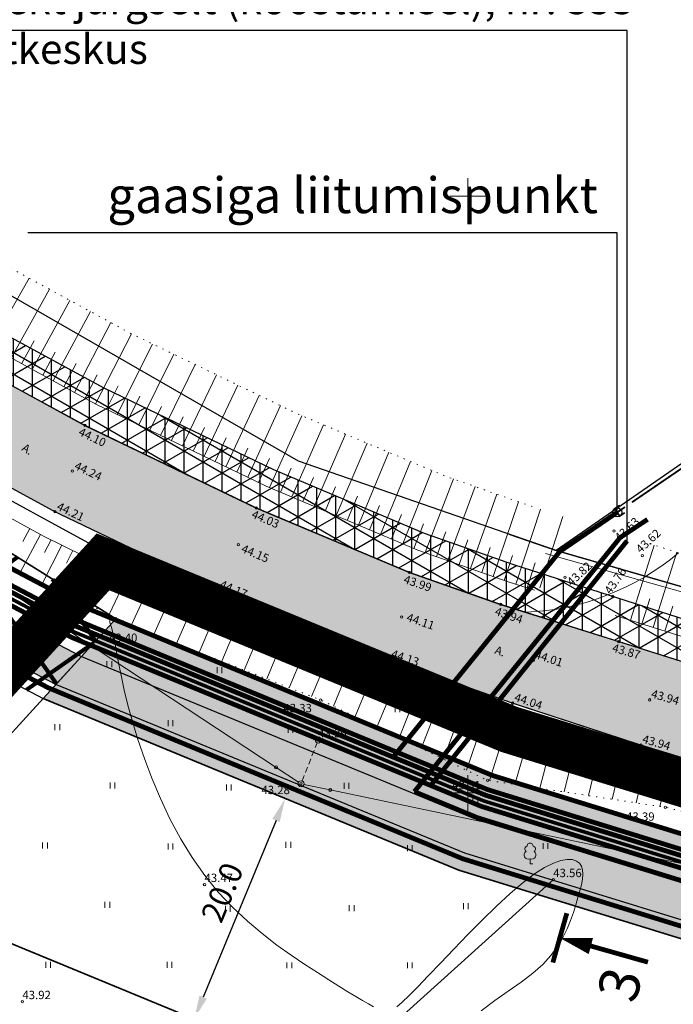
# Model space of a CAD drawing. Extents: x 545213 to 550310, y 6582468 to 6592941.
# Drawn here: x 546662 to 546717, y 6583032 to 6583115 of the extents above; entities that cross this region are included whole.
import ezdxf
from ezdxf.enums import TextEntityAlignment as Align

# ---------------------------------------------------------------- set-up
doc = ezdxf.new("R2010")
doc.units = 0
for name, pattern in [('ASFBET', [2.5, 1.5, -1]), ('DASHED', [0.75, 0.5, -0.25]), ('ISOPOHI', [0.2, 0.1, 0.1]), ('KATASTRIPIIR', [0.02, 0.01, 0.01]), ('NOLVAALL', [1.2, 0.2, -1]), ('NOLVAPEAL', [0.2, 0.1, 0.1]), ('PIIRID', [7.5, 5, -1, 0.5, -1]), ('TUGI', [1.5, 1, -0.5])]:
    doc.linetypes.add(name, pattern=pattern)
doc.layers.get('0').update_dxf_attribs({"linetype": 'CONTINUOUS'})
for name, color, linetype, lineweight in [('__KPKAABEL', 6, 'CONTINUOUS', 20), ('__POST', 7, 'CONTINUOUS', 20), ('__SIDEOHULIIN', 200, 'CONTINUOUS', 20), ('_HALJASTUS', 7, 'CONTINUOUS', 9), ('_HORISONTAAL', 7, 'CONTINUOUS', 5), ('_KORGPIK', 7, 'CONTINUOUS', 9), ('_KORGUS', 7, 'CONTINUOUS', 9), ('_PUU', 7, 'CONTINUOUS', 9), ('_RELJEEF', 7, 'CONTINUOUS', 0), ('_RISTID', 7, 'CONTINUOUS', 5), ('_TEE', 7, 'CONTINUOUS', 13), ('D_PLANALA_DISAIN', 30, 'PIIRID', 50), ('DR-TRANSIITKOLLEKTOR-PL_T', 140, 'DRENAAZ', 20), ('GAASI-KESKSURVE-PL_T', 202, 'GAASITRASS3', 20), ('KANALITRASS-PL_T', 3, 'PRKANAL', 20), ('KATASTER', 1, 'CONTINUOUS', 25), ('KIIRENDUSRAKA', 7, 'CONTINUOUS', 30), ('KIRI_T', 7, 'CONTINUOUS', 15), ('KPKAABEL-PL_T', 1, 'PRKP', 20), ('KRUNDID_TEHNO', 250, 'CONTINUOUS', 35), ('MP-TNVALGKAABEL-PL_T', 1, 'Kaabel_1.1', 20), ('SIDELIIN-PL_T', 200, 'SKanal', 20), ('TS-TRANSPORDIMAA', 254, 'CONTINUOUS', 9), ('VEETRASS-PL_T', 5, 'VEETRASS', 20)]:
    doc.layers.add(name, color=color, linetype=linetype, lineweight=lineweight)
for name, color, linetype in [('GTRASS', 140, 'CONTINUOUS'), ('kergliiklustee_joon', 7, 'CONTINUOUS'), ('kergliiklustee_pind', 40, 'CONTINUOUS'), ('KIIRENDUSRADA_PIND', 7, 'CONTINUOUS'), ('KIRI_MOODUD', 7, 'CONTINUOUS'), ('PIIR', 1, 'CONTINUOUS'), ('TEEPIND_OLEV_JA_REK', 7, 'CONTINUOUS'), ('UNDSEPA', 7, 'CONTINUOUS')]:
    doc.layers.add(name, color=color, linetype=linetype)
doc.layers.get('0').off()
doc.styles.add('Arial', font='ARIAL.TTF', dxfattribs={"height": 1.9})
doc.styles.add('ITALIC', font='italic.shx')
doc.styles.add('ROMANC', font='romanc.shx')
doc.styles.add('ROMANS', font='ROMANS.shx')
doc.styles.add('ROMANT', font='romant.shx')
doc.styles.add('ST', font='txt.shx')
doc.styles.get("Standard").update_dxf_attribs({"font": 'ISOCP'})
doc.linetypes.add('-G-', pattern='A,10,-1.5,["G",ROMANS,S=1.4,R=0,X=-0.7,Y=-0.7],-1.5,10,-3', length=26)
doc.linetypes.add('1 Kõrgepinge', pattern='A,10,-0.3,["W2",ROMANC,S=1,R=0,X=0,Y=-0.5],-2.5', length=12.8)
doc.linetypes.add('DRENAAZ', pattern='A,2.5,-1.5,["D",ROMANC,S=1.6,R=0,X=-0.8,Y=-0.8],-1.5,7.5', length=13)
doc.linetypes.add('GAASITRASS3', pattern='A,12.7,-5.08,["G3",Standard,S=2.54,R=0,X=-2.54,Y=-1.27],-4', length=21.78)
doc.linetypes.add('Kaabel_1.1', pattern='A,7,-2,["W1.1",ST,S=1.5,R=0,X=0,Y=-0.75],-6,7', length=22)
doc.linetypes.add('KP_KBL', pattern='A,8,-2,[138,mkm.shx,S=1,R=0,X=0,Y=0],1,[138,mkm.shx,S=1,R=0,X=0,Y=0],4,[138,mkm.shx,S=1,R=180,X=0,Y=0],0.5,[138,mkm.shx,S=1,R=180,X=0,Y=0],-2', length=17.5)
doc.linetypes.add('LEHTPUU', pattern='A,0,[133,geodeet.shx,S=0.75,R=0,X=0,Y=0],-5.6', length=5.6)
doc.linetypes.add('PRDRENAAZ', pattern='A,10,-0.3,["D1",ROMANC,S=1,R=0,X=0,Y=-0.5],-3', length=13.3)
doc.linetypes.add('PRKANAL', pattern='A,10,-0.3,["K1",ROMANC,S=1,R=0,X=0,Y=-0.5],-3', length=13.3)
doc.linetypes.add('PRKP', pattern='A,5,-1,["W2",Standard,S=1,R=0,X=0,Y=-0.5],-3', length=9)
doc.linetypes.add('PRSIDE', pattern='A,10,-0.3,["S1",ROMANC,S=1,R=0,X=0,Y=-0.5],-3', length=13.3)
doc.linetypes.add('SKanal', pattern='A,5,-0.1,["S",Standard,S=1,R=0,X=0,Y=-0.5],-0.8', length=5.9)
doc.linetypes.add('VEETRASS', pattern='A,10,-1.5,["V",ROMANC,S=1.6,R=0,X=-0.8,Y=-0.8],-1.5', length=13)
doc.dimstyles.new('DIM1000', dxfattribs={"dimtxt": 2.5, "dimasz": 2, "dimexe": 1.25, "dimexo": 0.625, "dimgap": 0.9, "dimtad": 1, "dimdec": 1, "dimzin": 0, "dimdsep": 46, "dimtxsty": 'Arial', "dimcen": 2, "dimclrd": 256, "dimclre": 256, "dimclrt": 256, "dimazin": 0, "dimtfac": 1, "dimtdec": 1, "dimtmove": 0, "dimatfit": 0, "dimfxl": 0, "dimtvp": 1, "dimtolj": 1, "dimtzin": 0, "dimlwd": -1, "dimlwe": -1, "dimarcsym": 0})

# ---------------------------------------------------------------- blocks, each defined once
blk = doc.blocks.new('31')
for p, q in [((0, 0.88), (0, 0)), ((0, 0), (0.48, 0))]:
    blk.add_line(p, q)
for centre, radius, start, end in [((0, 3), 0.5, 359.8604, 180.8406), ((-0.3, 1.52), 0.7, 122.2165, 294.8474), ((-0.37, 2.51), 0.5, 104.8801, 233.1553), ((0.29, 1.52), 0.7, 245.1526, 56.0466), ((0.4, 2.51), 0.5, 304.5704, 78.153)]:
    blk.add_arc(centre, radius, start, end)
blk = doc.blocks.new('59')
blk.add_line((0, 0.5), (0, 5))
for centre, radius in [((0, 5), 0.25), ((0, 0), 0.5)]:
    blk.add_circle(centre, radius)
blk = doc.blocks.new('517')
blk.add_circle((0, 0), 0.5)
blk = doc.blocks.new('41')
for p, q in [((-0.39, -0.5), (-0.39, 0.5)), ((0.41, -0.5), (0.41, 0.5))]:
    blk.add_line(p, q)
blk = doc.blocks.new('rist')
for p, q in [((0, 3), (0, -3)), ((-3, 0), (3, 0))]:
    blk.add_line(p, q)
blk = doc.blocks.new('*D97')
at = {"layer": 'KIRI_MOODUD', "ltscale": 0.5}
for p, q in [((546684.547, 6583049.611), (546683.559, 6583050.018)), ((546683.952, 6583047.693), (546677.848, 6583032.902)), ((546676.918, 6583031.123), (546675.93, 6583031.53))]:
    blk.add_line(p, q, dxfattribs=at)
at = {"layer": 'KIRI_MOODUD', "lineweight": 30, "ltscale": 0.5}
for points in [[(546683.644, 6583047.82), (546684.26, 6583047.565), (546684.715, 6583049.541)], [(546677.54, 6583033.03), (546678.157, 6583032.775), (546677.086, 6583031.054)]]:
    blk.add_solid(points, dxfattribs=at)
at = {"layer": 'KIRI_MOODUD', "lineweight": 40, "ltscale": 0.5, "insert": (546679.443, 6583041.669), "char_height": 1.9, "attachment_point": 5, "rotation": 67.57611, "style": 'Arial'}
blk.add_mtext('\\A1;20.0', dxfattribs=at)
blk = doc.blocks.new('PIMIK')
at = {"color": 0}
blk.add_lwpolyline([(1, -0.75, 0.28, 0.28, 0), (0, -0.75, 0.28, 0.28, 0), (0, 0.75, 0.28, 0.28, 0), (1, 0.75, 0, 0, 0)], format="xyseb", dxfattribs=at)

msp = doc.modelspace()

# ---------------------------------------------------------------- hatches: boundary and pattern name
at = {"layer": 'kergliiklustee_pind', "lineweight": 40, "ltscale": 0.5}
for points in [[(546609.37, 6583097.598), (546611.258, 6583099.957), (546625.927, 6583086.527), (546649.087, 6583071.084), (546667.664, 6583061.445), (546665.515, 6583059.087), (546647.554, 6583068.5), (546624.072, 6583084.158)], [(546665.515, 6583059.087), (546667.664, 6583061.445), (546700.774, 6583047.782), (546729.936, 6583038.778), (546767.596, 6583028.554), (546813.397, 6583018.482), (546888.436, 6583002.229), (546917.315, 6582995.393), (546992.685, 6582976.563), (547035.399, 6582968.301), (547049.834, 6582965.574), (547045.644, 6582963.313), (547034.836, 6582965.354), (546992.036, 6582973.633), (546916.605, 6582992.478), (546887.773, 6582999.303), (546812.757, 6583015.551), (546766.88, 6583025.64), (546729.1, 6583035.896), (546699.757, 6583044.957)]]:
    msp.add_hatch(color=256, dxfattribs=at).paths.add_polyline_path(points)
at = {"layer": 'KIIRENDUSRADA_PIND', "lineweight": -3, "ltscale": 0.5}
h = msp.add_hatch(dxfattribs=at)
h.set_pattern_fill('NET3', color=256, scale=0.5, angle=90, style=0)
h.paths.add_polyline_path([(546561.902, 6583180.536), (546604.32, 6583131.47), (546614.82, 6583120.53), (546621.63, 6583113.61), (546628, 6583107.73), (546628.38, 6583106.95), (546636.77, 6583100.03), (546643.59, 6583094.95), (546657.66, 6583086.39), (546667.95, 6583080.79), (546682.31, 6583073.87), (546695.11, 6583068.48), (546702.75, 6583065.8), (546712.64, 6583062.68), (546733.08, 6583056.24), (546751.64, 6583050.92), (546767.78, 6583046.55), (546788.14, 6583042.04), (546800.08, 6583039.6), (546806.42, 6583038.12), (546820.84, 6583034.95), (546835.36, 6583031.51), (546849.36, 6583028.47), (546864.48, 6583025.41), (546882.69, 6583021.75), (546898.91, 6583017.97), (546913.12, 6583014.62), (546925.041, 6583011.682), (546914.183, 6583015.72), (546901.111, 6583019.973), (546895.06, 6583021.942), (546883.453, 6583025.269), (546865.172, 6583028.841), (546850.079, 6583031.896), (546836.135, 6583034.923), (546821.619, 6583038.362), (546807.146, 6583041.604), (546800.828, 6583043.019), (546788.869, 6583045.463), (546768.616, 6583049.95), (546761.244, 6583052.049), (546752.58, 6583054.292), (546729.21, 6583060.99), (546703.856, 6583069.121), (546696.37, 6583071.747), (546683.75, 6583077.061), (546669.547, 6583083.906), (546659.407, 6583089.424), (546645.549, 6583097.855), (546638.93, 6583102.785), (546630.656, 6583109.838), (546624.066, 6583116.125), (546617.33, 6583122.969), (546606.861, 6583133.877), (546603.033, 6583137.968), (546579.789, 6583165.031), (546573.299, 6583171.436), (546568.747, 6583175.486)])
at = {"layer": 'TEEPIND_OLEV_JA_REK', "ltscale": 0.5}
msp.add_hatch(color=23, dxfattribs=at).paths.add_polyline_path([(547091.15, 6582970.42), (547091.39, 6582979.07), (547081.45, 6582980.3), (547068.48, 6582981.71), (547049.38, 6582983.71), (547035.69, 6582986.08), (547020.43, 6582989.01), (547003.71, 6582992.49), (546986.32, 6582996.46), (546970.02, 6583000.45), (546947.65, 6583006.02), (546932.39, 6583009.87), (546913.12, 6583014.62), (546898.91, 6583017.97), (546882.69, 6583021.75), (546864.48, 6583025.41), (546849.36, 6583028.47), (546835.36, 6583031.51), (546820.84, 6583034.95), (546806.42, 6583038.12), (546800.08, 6583039.6), (546788.14, 6583042.04), (546767.78, 6583046.55), (546751.64, 6583050.92), (546733.08, 6583056.24), (546712.64, 6583062.68), (546702.75, 6583065.8), (546695.11, 6583068.48), (546682.31, 6583073.87), (546667.95, 6583080.79), (546657.66, 6583086.39), (546643.59, 6583094.95), (546636.77, 6583100.03), (546628.38, 6583106.95), (546628, 6583107.73), (546621.63, 6583113.61), (546614.82, 6583120.53), (546604.32, 6583131.47), (546600.378, 6583135.687), (546573.21, 6583167.32), (546556.97, 6583186.3), (546545.882, 6583199.56), (546539.731, 6583194.795), (546551.42, 6583181.13), (546567.68, 6583162.22), (546576.37, 6583151.97), (546595.343, 6583130.969), (546598.97, 6583126.94), (546610.24, 6583115.17), (546616.55, 6583108.57), (546622.77, 6583102.69), (546632.04, 6583094.37), (546640.45, 6583088.42), (546653.49, 6583080.08), (546665.43, 6583073.56), (546679.08, 6583067.02), (546693.45, 6583061.16), (546703.77, 6583057.52), (546714.5, 6583054.01), (546730.86, 6583049.03), (546750.47, 6583043.58), (546765.72, 6583039.63), (546787.38, 6583034.73), (546798.3, 6583032.27), (546804.93, 6583030.6), (546819.15, 6583027.64), (546822.97, 6583026.85), (546833.86, 6583024.61), (546848.1, 6583021.55), (546862.4, 6583018.36), (546881.55, 6583014.02), (546896.92, 6583010.53), (546911.61, 6583007.03), (546930.54, 6583002.26), (546946.07, 6582998.42), (546967.48, 6582993.08), (546984.73, 6582988.76), (547002.17, 6582985), (547018.96, 6582981.58), (547035.38, 6582978.43), (547048.39, 6582976.27), (547060.74, 6582974.18), (547069.54, 6582973.1)])
at = {"layer": 'TS-TRANSPORDIMAA', "lineweight": 30, "ltscale": 0.5}
msp.add_hatch(color=256, dxfattribs=at).paths.add_polyline_path([(546664.44, 6583057.908), (546670.53, 6583064.59), (546702.13, 6583051.55), (546731.05, 6583042.62), (546768.55, 6583032.44), (546814.25, 6583022.39), (546889.32, 6583006.13), (546918.26, 6582999.28), (546993.55, 6582980.47), (547036.15, 6582972.23), (547055.42, 6582968.59), (547043.549, 6582962.182), (546991.711, 6582972.168), (546969.333, 6582977.759), (546916.251, 6582991.021), (546887.441, 6582997.84), (546819.447, 6583012.567), (546819.447, 6583012.567), (546800.358, 6583016.742), (546793.359, 6583018.281), (546766.523, 6583024.183), (546728.682, 6583034.455), (546699.249, 6583043.544)])
at = {"layer": 'UNDSEPA', "lineweight": 140, "ltscale": 0.5}
h = msp.add_hatch(dxfattribs=at)
h.set_pattern_fill('ANSI37', color=250, scale=1.5, angle=350, style=0)
h.paths.add_polyline_path([(546608.426, 6583096.418), (546623.144, 6583082.974), (546646.788, 6583067.208), (546664.44, 6583057.908), (546670.53, 6583064.59), (546629.64, 6583090.21), (546613.46, 6583102.71), (546611.258, 6583099.957)])

# ---------------------------------------------------------------- linework, layer by layer
at = {"layer": '__KPKAABEL', "linetype": 'KP_KBL', "ltscale": 0.5, "const_width": 0.1, "flags": 128}
msp.add_lwpolyline([(546601.85, 6582757.53), (546624.92, 6582784.79), (546638.97, 6582801.65), (546665.18, 6582834.02), (546686.25, 6582860.64), (546712.31, 6582892.32), (546737.89, 6582923.52), (546759.14, 6582950.13), (546771.1, 6582966.96), (546783.94, 6582985.89), (546802.04, 6583015.21), (546804.09, 6583020.06), (546804.31, 6583024.69), (546802.47, 6583028.32), (546798.67, 6583031.55), (546765.95, 6583039.13), (546743.75, 6583044.94), (546724.88, 6583050.28), (546701.88, 6583057.51), (546685.09, 6583063.72), (546668.18, 6583070.98), (546651.5, 6583080.09), (546637.14, 6583089.77), (546628.5, 6583096.65)], dxfattribs=at)
at = {"layer": '__POST', "linetype": 'TUGI', "ltscale": 0.5}
msp.add_lwpolyline([(546686.132, 6583051.003), (546687.388, 6583054.197)], dxfattribs=at)
at = {"layer": '__SIDEOHULIIN', "ltscale": 0.5}
for points in [[(546683.953, 6583052.146), (546636.337, 6583083.524)], [(546740.893, 6583039.273), (546688.487, 6583050.257)]]:
    msp.add_lwpolyline(points, dxfattribs=at)
at = {"layer": '_HORISONTAAL', "linetype": 'ISOPOHI', "ltscale": 0.5}
for points in [[(546692.122, 6583032.092), (546691.692, 6583032.322), (546691.192, 6583032.606), (546690.616, 6583032.947), (546689.956, 6583033.349), (546689.207, 6583033.815), (546688.361, 6583034.35), (546687.413, 6583034.958), (546686.361, 6583035.642), (546685.223, 6583036.408), (546684.025, 6583037.263), (546682.791, 6583038.213), (546681.545, 6583039.263), (546680.311, 6583040.419), (546679.113, 6583041.689), (546677.977, 6583043.077), (546676.922, 6583044.583), (546675.952, 6583046.183), (546675.067, 6583047.844), (546674.268, 6583049.536), (546673.554, 6583051.226), (546672.925, 6583052.884), (546672.381, 6583054.477), (546671.922, 6583055.974), (546671.547, 6583057.349), (546671.243, 6583058.601), (546670.998, 6583059.735), (546670.798, 6583060.754), (546670.631, 6583061.663), (546670.482, 6583062.467), (546670.339, 6583063.169), (546670.189, 6583063.775), (546670.04, 6583064.281), (546669.992, 6583064.662), (546670.161, 6583064.878)], [(546701.133, 6583031.755), (546702.257, 6583032.605), (546703.392, 6583033.396), (546704.479, 6583034.149), (546705.459, 6583034.891), (546706.288, 6583035.639), (546706.971, 6583036.392), (546707.526, 6583037.143), (546707.973, 6583037.886), (546708.33, 6583038.614), (546708.616, 6583039.32), (546708.85, 6583039.997), (546709.05, 6583040.639), (546709.231, 6583041.241), (546709.388, 6583041.798), (546709.514, 6583042.31), (546709.598, 6583042.774), (546709.633, 6583043.188), (546709.609, 6583043.55), (546709.518, 6583043.857), (546709.352, 6583044.109), (546709.102, 6583044.299), (546708.763, 6583044.414), (546708.332, 6583044.434), (546707.803, 6583044.342), (546707.173, 6583044.12), (546706.437, 6583043.749), (546705.592, 6583043.212), (546704.633, 6583042.491), (546703.562, 6583041.579), (546702.41, 6583040.514), (546701.212, 6583039.348), (546700.005, 6583038.131), (546698.826, 6583036.913), (546697.71, 6583035.745), (546696.694, 6583034.676), (546695.813, 6583033.758), (546695.095, 6583033.028), (546694.521, 6583032.48), (546694.061, 6583032.093)]]:
    msp.add_lwpolyline(points, dxfattribs=at)
at = {"layer": '_KORGPIK', "ltscale": 0.5}
msp.add_circle((546677.96, 6583042.32), 0.1, dxfattribs=at)
at = {"layer": '_KORGUS', "ltscale": 0.5}
for centre in [(546667.95, 6583080.79), (546666.9, 6583076.96), (546682.31, 6583073.87), (546665.43, 6583073.56), (546712.24, 6583071.94), (546680.79, 6583070.8), (546714.63, 6583069.88), (546695.11, 6583068.48), (546708.15, 6583068.07), (546679.08, 6583067.02), (546712.14, 6583066.47), (546702.75, 6583065.8), (546694.46, 6583064.73), (546673.08, 6583063.51), (546712.64, 6583062.68), (546693.45, 6583061.16), (546705.49, 6583061.11), (546687.69, 6583057.78), (546703.77, 6583057.52), (546715.24, 6583057.8), (546687.48, 6583054.43), (546714.5, 6583054.01), (546686.04, 6583050.77), (546701.66, 6583051.06), (546716.55, 6583048.8), (546707.16, 6583042.73), (546662.71, 6583032.51)]:
    msp.add_circle(centre, 0.1, dxfattribs=at)
at = {"layer": '_PUU', "linetype": 'LEHTPUU', "ltscale": 0.5}
msp.add_lwpolyline([(546649.65, 6582998.15), (546663.95, 6583009.25), (546693.48, 6583030.37), (546707.16, 6583042.73)], dxfattribs=at)
at = {"layer": '_RELJEEF', "ltscale": 0.5}
for p, q in [((546660.002, 6583087.392), (546663.27, 6583093.128)), ((546661.762, 6583086.435), (546664.979, 6583092.198)), ((546663.528, 6583085.474), (546666.69, 6583091.267)), ((546665.296, 6583084.511), (546668.402, 6583090.335)), ((546667.064, 6583083.549), (546670.117, 6583089.402)), ((546662.642, 6583085.956), (546663.706, 6583087.882)), ((546668.835, 6583082.585), (546671.84, 6583088.464)), ((546670.65, 6583081.709), (546673.614, 6583087.607)), ((546664.411, 6583084.993), (546665.456, 6583086.929)), ((546672.47, 6583080.832), (546675.397, 6583086.748)), ((546666.175, 6583084.033), (546667.202, 6583085.979)), ((546674.286, 6583079.957), (546677.177, 6583085.89)), ((546667.953, 6583083.065), (546668.963, 6583085.021)), ((546676.106, 6583079.08), (546678.964, 6583085.029)), ((546669.745, 6583082.145), (546670.74, 6583084.108)), ((546677.93, 6583078.201), (546680.754, 6583084.166)), ((546671.56, 6583081.271), (546672.541, 6583083.24)), ((546679.757, 6583077.32), (546682.546, 6583083.303)), ((546673.38, 6583080.394), (546674.349, 6583082.368)), ((546681.574, 6583076.445), (546684.327, 6583082.444)), ((546675.2, 6583079.517), (546676.158, 6583081.497)), ((546683.401, 6583075.581), (546686.114, 6583081.6)), ((546677.017, 6583078.641), (546677.964, 6583080.627)), ((546685.265, 6583074.796), (546687.936, 6583080.832)), ((546678.844, 6583077.76), (546679.78, 6583079.752)), ((546687.132, 6583074.01), (546689.761, 6583080.064)), ((546680.668, 6583076.881), (546681.592, 6583078.878)), ((546688.986, 6583073.229), (546691.573, 6583079.301)), ((546682.489, 6583076.004), (546683.399, 6583078.007)), ((546690.847, 6583072.445), (546693.389, 6583078.536)), ((546684.332, 6583075.189), (546685.229, 6583077.198)), ((546692.7, 6583071.665), (546695.194, 6583077.776)), ((546686.199, 6583074.402), (546687.083, 6583076.417)), ((546694.557, 6583070.883), (546696.994, 6583077.018)), ((546696.425, 6583070.138), (546698.795, 6583076.301)), ((546688.061, 6583073.618), (546688.931, 6583075.639)), ((546698.328, 6583069.471), (546700.617, 6583075.662)), ((546689.915, 6583072.838), (546690.77, 6583074.865)), ((546700.223, 6583068.806), (546702.425, 6583075.028)), ((546691.776, 6583072.054), (546692.616, 6583074.088)), ((546702.119, 6583068.141), (546704.243, 6583074.39)), ((546704.017, 6583067.498), (546706.085, 6583073.766)), ((546693.626, 6583071.275), (546694.448, 6583073.316)), ((546706.028, 6583067.178), (546707.965, 6583073.173)), ((546663.326, 6583072.148), (546662.747, 6583071.064)), ((546695.487, 6583070.491), (546696.288, 6583072.541)), ((546664.212, 6583071.662), (546662.525, 6583068.455)), ((546697.377, 6583069.804), (546698.154, 6583071.863)), ((546666.018, 6583070.757), (546664.395, 6583067.579)), ((546665.116, 6583071.201), (546664.566, 6583070.139)), ((546699.274, 6583069.139), (546700.022, 6583071.208)), ((546701.168, 6583068.475), (546701.888, 6583070.553)), ((546713.623, 6583064.467), (546715.607, 6583070.762)), ((546667.834, 6583069.863), (546666.267, 6583066.702)), ((546666.924, 6583070.311), (546666.392, 6583069.255)), ((546703.063, 6583067.81), (546703.761, 6583069.896)), ((546715.537, 6583063.864), (546717.52, 6583070.159)), ((546669.639, 6583068.974), (546668.126, 6583065.831)), ((546668.734, 6583069.419), (546668.221, 6583068.369)), ((546704.976, 6583067.195), (546705.659, 6583069.286)), ((546671.447, 6583068.083), (546669.984, 6583064.961)), ((546670.548, 6583068.526), (546670.052, 6583067.482)), ((546673.256, 6583067.192), (546671.841, 6583064.09)), ((546672.349, 6583067.639), (546671.87, 6583066.601)), ((546674.166, 6583066.744), (546673.702, 6583065.713)), ((546675.067, 6583066.3), (546673.714, 6583063.261)), ((546675.971, 6583065.855), (546675.536, 6583064.866)), ((546714.581, 6583064.165), (546715.242, 6583066.264)), ((546716.5, 6583063.561), (546717.161, 6583065.659)), ((546676.879, 6583065.407), (546675.618, 6583062.515)), ((546677.79, 6583064.959), (546677.385, 6583064.019)), ((546678.716, 6583064.573), (546677.517, 6583061.77)), ((546679.649, 6583064.196), (546679.253, 6583063.264)), ((546680.582, 6583063.82), (546679.405, 6583061.029)), ((546681.513, 6583063.443), (546681.124, 6583062.516)), ((546682.443, 6583063.068), (546681.283, 6583060.293)), ((546683.383, 6583062.688), (546682.999, 6583061.766)), ((546684.317, 6583062.311), (546683.17, 6583059.553)), ((546685.257, 6583061.931), (546684.877, 6583061.015)), ((546686.189, 6583061.555), (546685.051, 6583058.815)), ((546687.123, 6583061.178), (546686.744, 6583060.268)), ((546688.057, 6583060.801), (546686.924, 6583058.08)), ((546688.989, 6583060.424), (546688.61, 6583059.517)), ((546689.917, 6583060.05), (546688.753, 6583057.269)), ((546690.849, 6583059.673), (546690.453, 6583058.726)), ((546691.782, 6583059.296), (546690.571, 6583056.394)), ((546692.714, 6583058.923), (546692.303, 6583057.934)), ((546693.664, 6583058.571), (546692.402, 6583055.513)), ((546694.61, 6583058.22), (546694.181, 6583057.17)), ((546695.555, 6583057.87), (546694.248, 6583054.626)), ((546696.499, 6583057.52), (546696.058, 6583056.406)), ((546697.445, 6583057.169), (546696.111, 6583053.729)), ((546698.386, 6583056.82), (546697.939, 6583055.64)), ((546699.324, 6583056.473), (546697.983, 6583052.829)), ((546700.264, 6583056.124), (546699.819, 6583054.874)), ((546701.21, 6583055.773), (546699.886, 6583051.913)), ((546702.156, 6583055.423), (546701.721, 6583054.098)), ((546703.111, 6583055.117), (546701.83, 6583051.034)), ((546704.083, 6583054.842), (546703.687, 6583053.519)), ((546705.055, 6583054.566), (546703.951, 6583050.712)), ((546706.017, 6583054.294), (546705.675, 6583053.047)), ((546706.985, 6583054.019), (546706.024, 6583050.398)), ((546707.947, 6583053.747), (546707.647, 6583052.579)), ((546708.918, 6583053.472), (546708.072, 6583050.087)), ((546709.886, 6583053.197), (546709.62, 6583052.109)), ((546710.853, 6583052.923), (546710.099, 6583049.779)), ((546711.818, 6583052.65), (546711.58, 6583051.642)), ((546712.782, 6583052.376), (546712.101, 6583049.475)), ((546713.745, 6583052.105), (546713.529, 6583051.178)), ((546714.721, 6583051.834), (546714.098, 6583049.172)), ((546715.695, 6583051.564), (546715.496, 6583050.716)), ((546716.665, 6583051.295), (546716.089, 6583048.87))]:
    msp.add_line(p, q, dxfattribs=at)
at = {"layer": '_RELJEEF', "linetype": 'NOLVAALL', "ltscale": 0.5, "flags": 128}
for points in [[(546606.66, 6583141.56), (546610.564, 6583137.384), (546620.987, 6583126.524), (546627.615, 6583119.789), (546635.022, 6583112.952), (546635.293, 6583112.396), (546642.078, 6583106.8), (546648.404, 6583102.088), (546661.953, 6583093.845), (546671.875, 6583088.445), (546685.848, 6583081.712), (546698.205, 6583076.508), (546705.468, 6583073.96)], [(546608.35, 6583090.76), (546614.578, 6583095.931), (546617.098, 6583097.251), (546620.17, 6583097.58), (546630.01, 6583089.1), (546643.99, 6583080.1), (546659.89, 6583069.69), (546673.08, 6583063.51), (546687.69, 6583057.78), (546701.66, 6583051.06), (546716.55, 6583048.8), (546731.12, 6583045.18), (546747.78, 6583040.21), (546759.25, 6583037.24), (546775.95, 6583032.17), (546788.37, 6583028.18), (546797.67, 6583022.82), (546798.04, 6583012.8), (546787.23, 6582994.46), (546777, 6582977.23), (546767.82, 6582965.53), (546754.564, 6582948.449), (546741.89, 6582927.28)]]:
    msp.add_lwpolyline(points, dxfattribs=at)
at = {"layer": '_RELJEEF', "linetype": 'NOLVAPEAL', "ltscale": 0.5}
for points in [[(546601.839, 6583137.053), (546605.772, 6583132.845), (546616.254, 6583121.924), (546623.022, 6583115.047), (546629.633, 6583108.944), (546629.988, 6583108.216), (546638.004, 6583101.604), (546644.71, 6583096.61), (546658.658, 6583088.124), (546668.863, 6583082.57), (546683.133, 6583075.694), (546695.83, 6583070.347), (546703.382, 6583067.698), (546705.6, 6583066.998)], [(546804.079, 6583016.965), (546803.552, 6583021.703), (546802.806, 6583026.082), (546800.868, 6583028.608), (546797.668, 6583030.376), (546786.929, 6583032.986), (546764.731, 6583038.26), (546750.455, 6583042.091), (546729.356, 6583047.773), (546713.543, 6583052.161), (546702.551, 6583055.276), (546692.621, 6583058.958), (546677.923, 6583064.893), (546664.47, 6583071.52), (546652.215, 6583078.255), (546637.35, 6583087.478), (546630.551, 6583092.886), (546621.412, 6583100.927), (546617.531, 6583101.441)], [(546712.351, 6583064.868), (546713.241, 6583064.587), (546733.656, 6583058.155), (546752.177, 6583052.847), (546768.258, 6583048.493), (546788.557, 6583043.996), (546800.508, 6583041.554), (546806.862, 6583040.071), (546821.285, 6583036.9), (546835.803, 6583033.46), (546835.968, 6583033.425)]]:
    msp.add_lwpolyline(points, dxfattribs=at)
at = {"layer": '_RELJEEF', "linetype": 'NOLVAALL', "ltscale": 0.5}
msp.add_lwpolyline([(546715.226, 6583070.882), (546735.557, 6583064.476), (546753.949, 6583059.205), (546769.835, 6583054.903), (546789.931, 6583050.452), (546801.919, 6583048.002), (546808.321, 6583046.507), (546822.755, 6583043.334), (546836.768, 6583040.014)], dxfattribs=at)
at = {"layer": '_TEE', "linetype": 'DASHED', "ltscale": 3, "const_width": 0.1, "flags": 128}
for points in [[(547091.39, 6582979.07), (547081.45, 6582980.3), (547068.48, 6582981.71), (547049.38, 6582983.71), (547035.69, 6582986.08), (547020.43, 6582989.01), (547003.71, 6582992.49), (546986.32, 6582996.46), (546970.02, 6583000.45), (546947.65, 6583006.02), (546932.39, 6583009.87), (546913.12, 6583014.62), (546898.91, 6583017.97), (546882.69, 6583021.75), (546864.48, 6583025.41), (546849.36, 6583028.47), (546835.36, 6583031.51), (546820.84, 6583034.95), (546806.42, 6583038.12), (546800.08, 6583039.6), (546788.14, 6583042.04), (546767.78, 6583046.55), (546751.64, 6583050.92), (546733.08, 6583056.24), (546712.64, 6583062.68), (546702.75, 6583065.8), (546695.11, 6583068.48), (546682.31, 6583073.87), (546667.95, 6583080.79), (546657.66, 6583086.39), (546643.59, 6583094.95), (546636.77, 6583100.03), (546628.38, 6583106.95), (546628, 6583107.73), (546621.63, 6583113.61), (546614.82, 6583120.53), (546604.32, 6583131.47), (546600.378, 6583135.687), (546573.21, 6583167.32), (546556.97, 6583186.3), (546545.882, 6583199.56)], [(546539.731, 6583194.795), (546551.42, 6583181.13), (546567.68, 6583162.22), (546576.37, 6583151.97), (546595.343, 6583130.969), (546598.97, 6583126.94), (546610.24, 6583115.17), (546616.55, 6583108.57), (546622.77, 6583102.69), (546632.04, 6583094.37), (546640.45, 6583088.42), (546653.49, 6583080.08), (546665.43, 6583073.56), (546679.08, 6583067.02), (546693.45, 6583061.16), (546703.77, 6583057.52), (546714.5, 6583054.01), (546730.86, 6583049.03), (546750.47, 6583043.58), (546765.72, 6583039.63), (546787.38, 6583034.73), (546798.3, 6583032.27), (546804.93, 6583030.6), (546819.15, 6583027.64), (546822.97, 6583026.85), (546833.86, 6583024.61), (546848.1, 6583021.55), (546862.4, 6583018.36), (546881.55, 6583014.02), (546896.92, 6583010.53), (546911.61, 6583007.03), (546930.54, 6583002.26), (546946.07, 6582998.42), (546967.48, 6582993.08), (546984.73, 6582988.76), (547002.17, 6582985), (547018.96, 6582981.58), (547035.38, 6582978.43), (547048.39, 6582976.27), (547060.74, 6582974.18), (547069.54, 6582973.1), (547091.15, 6582970.42)]]:
    msp.add_lwpolyline(points, dxfattribs=at)
at = {"layer": '_TEE', "ltscale": 0.5}
msp.add_arc((546704.005, 6583086.278), 21.153, 272.25669, 310.18257, dxfattribs=at)
at = {"layer": 'D_PLANALA_DISAIN', "color": 30, "lineweight": -3, "ltscale": 0.75, "const_width": 4, "flags": 128}
msp.add_lwpolyline([(546618.799, 6583102.98), (546565.064, 6583157.736), (546241.585, 6583042.401), (546165.466, 6582967.515), (546280.598, 6582828.684), (546222.257, 6582758.011), (546236.117, 6582740.661), (546246.28, 6582727.937), (546360.396, 6582585.075), (546527.872, 6582676.138), (546586.37, 6582707.819), (546667.585, 6582751.803), (546716.984, 6582778.556), (546766.499, 6582805.373), (546781.739, 6582813.626), (546832.579, 6582841.309), (546855.737, 6582853.975), (546861.759, 6582859.507), (546868.965, 6582863.397), (547067.244, 6582970.427), (547036.901, 6582976.159), (546994.415, 6582984.377), (546919.205, 6583003.167), (546890.204, 6583010.031), (546815.103, 6583026.298), (546769.504, 6583036.326), (546732.164, 6583046.462), (546703.486, 6583055.318), (546669.463, 6583069.358), (546647.156, 6583044.879), (546596.195, 6582988.957), (546560.053, 6583029.558), (546604.942, 6583085.662)], close=True, dxfattribs=at)
at = {"layer": 'DR-TRANSIITKOLLEKTOR-PL_T', "linetype": 'PRDRENAAZ', "const_width": 0.3}
msp.add_lwpolyline([(546830.129, 6583016.492), (546767.989, 6583030.157), (546730.395, 6583040.363), (546701.333, 6583049.336), (546667.052, 6583063.483), (546649.936, 6583072.501), (546626.946, 6583087.83), (546612.696, 6583100.847), (546592.219, 6583121.684), (546581.853, 6583133.623), (546563.137, 6583155.179)], dxfattribs=at)
at = {"layer": 'GAASI-KESKSURVE-PL_T', "color": 4, "ltscale": 0.5, "const_width": 0.4}
for points in [[(546817.237, 6583019.839), (546768.109, 6583030.643), (546730.535, 6583040.843), (546701.503, 6583049.807), (546667.265, 6583063.936), (546650.192, 6583072.931), (546627.255, 6583088.225), (546613.043, 6583101.207), (546592.586, 6583122.024), (546582.713, 6583133.395)], [(546712.52, 6583073.51), (546707.703, 6583070.223), (546693.762, 6583053.002)]]:
    msp.add_lwpolyline(points, dxfattribs=at)
at = {"layer": 'GAASI-KESKSURVE-PL_T', "color": 4, "lineweight": 30, "ltscale": 0.5}
msp.add_circle((546712.52, 6583073.51), 0.375, dxfattribs=at)
at = {"layer": 'GTRASS', "color": 4, "linetype": '-G-', "const_width": 0.15, "flags": 128}
msp.add_lwpolyline([(546713.746, 6583074.347), (546759.397, 6583105.501)], dxfattribs=at)
at = {"layer": 'GTRASS', "linetype": '-G-', "const_width": 0.15, "flags": 128}
msp.add_lwpolyline([(546712.52, 6583073.51), (546713.172, 6583073.955)], dxfattribs=at)
at = {"layer": 'KANALITRASS-PL_T', "linetype": 'PRKANAL', "lineweight": -3, "const_width": 0.4}
for points in [[(546799.576, 6583022.699), (546767.87, 6583029.671), (546730.256, 6583039.882), (546701.164, 6583048.866), (546666.84, 6583063.03), (546649.68, 6583072.071), (546626.637, 6583087.436), (546612.349, 6583100.487), (546591.851, 6583121.345), (546583.27, 6583131.228)], [(546713.341, 6583071.118), (546696.903, 6583050.624)]]:
    msp.add_lwpolyline(points, dxfattribs=at)
at = {"layer": 'KATASTER', "linetype": 'KATASTRIPIIR', "ltscale": 0.5}
for points in [[(547098.806, 6582981.177), (547095.93, 6582981.48), (547039.08, 6582989.56), (546953.54, 6583008.83), (546843.14, 6583036.66), (546758.69, 6583055.51), (546707.4, 6583070.31), (546685.83, 6583077.8), (546645.55, 6583100.97), (546606.62, 6583137), (546583.49, 6583161.19), (546573.66, 6583171.48), (546546.158, 6583203.397)], [(546613.46, 6583102.71), (546629.64, 6583090.21), (546650.79, 6583076.96), (546670.53, 6583064.59)]]:
    msp.add_lwpolyline(points, dxfattribs=at)
at = {"layer": 'KATASTER', "linetype": 'Continuous'}
msp.add_lwpolyline([(546540.84, 6582687.71), (546665.68, 6582755.32), (546802.52, 6582829.43), (546853.39, 6582857.25), (546859.42, 6582862.79), (547055.42, 6582968.59), (547036.15, 6582972.23), (546993.55, 6582980.47), (546918.26, 6582999.28), (546889.32, 6583006.13), (546814.25, 6583022.39), (546768.55, 6583032.44), (546731.05, 6583042.62), (546702.13, 6583051.55), (546670.53, 6583064.59), (546596.16, 6582982.98)], dxfattribs=at)
at = {"layer": 'kergliiklustee_joon', "ltscale": 0.5}
for points in [[(546609.37, 6583097.598), (546611.258, 6583099.957), (546625.927, 6583086.527), (546649.087, 6583071.084), (546667.664, 6583061.445), (546665.515, 6583059.087), (546647.554, 6583068.5), (546624.072, 6583084.158), (546609.37, 6583097.598)], [(546665.515, 6583059.087), (546667.664, 6583061.445), (546700.774, 6583047.782), (546729.936, 6583038.778), (546767.596, 6583028.554), (546813.397, 6583018.482), (546888.436, 6583002.229), (546917.315, 6582995.393), (546992.685, 6582976.563), (547035.399, 6582968.301), (547049.834, 6582965.574), (547045.644, 6582963.313), (547034.836, 6582965.354), (546992.036, 6582973.633), (546916.605, 6582992.478), (546887.773, 6582999.303), (546812.757, 6583015.551), (546766.88, 6583025.64), (546729.1, 6583035.896), (546699.757, 6583044.957), (546665.515, 6583059.087)]]:
    msp.add_lwpolyline(points, dxfattribs=at)
at = {"layer": 'KIIRENDUSRAKA', "ltscale": 0.5}
for points in [[(546850.079, 6583031.896), (546836.135, 6583034.923), (546821.619, 6583038.362), (546807.146, 6583041.604), (546800.828, 6583043.019), (546788.869, 6583045.463), (546768.616, 6583049.95), (546761.244, 6583052.049), (546752.58, 6583054.292), (546729.21, 6583060.99), (546703.856, 6583069.121), (546696.37, 6583071.747), (546683.75, 6583077.061), (546669.547, 6583083.906), (546659.407, 6583089.424), (546645.549, 6583097.855), (546638.93, 6583102.785), (546630.656, 6583109.838), (546624.066, 6583116.125), (546617.33, 6583122.969), (546606.861, 6583133.877)], [(546614.82, 6583120.53), (546621.63, 6583113.61), (546628, 6583107.73), (546628.38, 6583106.95), (546636.77, 6583100.03), (546643.59, 6583094.95), (546657.66, 6583086.39), (546667.95, 6583080.79), (546682.31, 6583073.87), (546695.11, 6583068.48), (546702.75, 6583065.8), (546712.64, 6583062.68), (546733.08, 6583056.24), (546751.64, 6583050.92), (546767.78, 6583046.55), (546788.14, 6583042.04), (546800.08, 6583039.6), (546806.42, 6583038.12), (546820.84, 6583034.95), (546835.36, 6583031.51)]]:
    msp.add_lwpolyline(points, dxfattribs=at)
at = {"layer": 'KIRI_T', "lineweight": 30, "ltscale": 0.5}
for points in [[(546713.341, 6583071.118), (546713.341, 6583113.882), (546642.494, 6583113.882)], [(546712.52, 6583073.51), (546712.52, 6583096.919), (546663.167, 6583096.919)]]:
    msp.add_lwpolyline(points, dxfattribs=at)
at = {"layer": 'KIRI_T', "linetype": 'ByBlock', "lineweight": -2, "ltscale": 0.5, "const_width": 0.4}
for points in [[(546708.296, 6583039.926), (546707.126, 6583035.793)], [(546715.09, 6583035.824), (546710.31, 6583037.177)]]:
    msp.add_lwpolyline(points, dxfattribs=at)
at = {"layer": 'KIRI_T', "linetype": 'ByBlock', "lineweight": -2, "ltscale": 0.5}
msp.add_lwpolyline([(546710.31, 6583037.177, 1.4, 0, 0), (546707.698, 6583037.863, 0, 0, 0)], format="xyseb", dxfattribs=at)
at = {"layer": 'KPKAABEL-PL_T', "linetype": '1 Kõrgepinge', "ltscale": 0.75, "const_width": 0.4}
msp.add_lwpolyline([(546803.804, 6583024.585), (546768.526, 6583032.343), (546731.022, 6583042.524), (546702.096, 6583051.456), (546668.008, 6583065.523), (546651.087, 6583074.437), (546628.337, 6583089.607), (546614.258, 6583102.467), (546593.872, 6583123.212), (546583.552, 6583135.098), (546564.836, 6583156.654), (546546.617, 6583177.875), (546535.021, 6583191.43)], dxfattribs=at)
at = {"layer": 'KRUNDID_TEHNO', "ltscale": 0.5}
for points in [[(546664.44, 6583057.908), (546670.53, 6583064.59), (546702.13, 6583051.55), (546731.05, 6583042.62), (546768.55, 6583032.44), (546814.25, 6583022.39), (546889.32, 6583006.13), (546918.26, 6582999.28), (546993.55, 6582980.47), (547036.15, 6582972.23), (547055.42, 6582968.59), (547043.549, 6582962.182), (546991.711, 6582972.168), (546969.333, 6582977.759), (546916.251, 6582991.021), (546887.441, 6582997.84), (546819.447, 6583012.567), (546819.447, 6583012.567), (546800.358, 6583016.742), (546793.359, 6583018.281), (546766.523, 6583024.183), (546728.682, 6583034.455), (546699.249, 6583043.544), (546664.44, 6583057.908)], [(546670.53, 6583064.59), (546702.13, 6583051.55), (546731.05, 6583042.62), (546768.55, 6583032.44), (546814.25, 6583022.39), (546889.32, 6583006.13), (546918.26, 6582999.28), (546993.55, 6582980.47), (547036.15, 6582972.23), (547055.42, 6582968.59)], [(546664.44, 6583057.908), (546650.112, 6583042.184), (546689.432, 6583025.959), (546732.586, 6583012.672), (546732.586, 6583012.672), (546782.229, 6583000.251), (546793.359, 6583018.281), (546766.523, 6583024.183), (546728.682, 6583034.455), (546699.249, 6583043.544), (546664.44, 6583057.908)], [(546674.612, 6582984.012), (546689.432, 6583025.959), (546650.112, 6583042.184), (546634.736, 6583025.311), (546658.258, 6582978.042), (546674.612, 6582984.012)]]:
    msp.add_lwpolyline(points, dxfattribs=at)
at = {"layer": 'MP-TNVALGKAABEL-PL_T', "ltscale": 0.5, "const_width": 0.4}
msp.add_lwpolyline([(546819.658, 6583013.545), (546766.761, 6583025.154), (546728.961, 6583035.416), (546699.588, 6583044.486), (546664.865, 6583058.814), (546647.3, 6583068.069), (546623.762, 6583083.763), (546609.12, 6583097.138), (546588.434, 6583118.188), (546577.964, 6583130.246), (546559.248, 6583151.802)], dxfattribs=at)
at = {"layer": 'PIIR', "linetype": 'KATASTRIPIIR'}
for points in [[(547095.93, 6582981.48), (547039.08, 6582989.56), (546953.54, 6583008.83), (546843.14, 6583036.66), (546839.24, 6583037.53), (546835.34, 6583038.4), (546758.69, 6583055.51), (546707.4, 6583070.31), (546685.83, 6583077.8), (546645.55, 6583100.97), (546606.62, 6583137), (546583.49, 6583161.19), (546573.66, 6583171.48), (546475.92, 6583284.91), (546375.98, 6583388.52), (546379.66, 6583405.56), (546354.96, 6583406.48), (546340.89, 6583417.52), (546286.67, 6583458.5), (546262.41, 6583474.95), (546247.68, 6583484.66), (546215.04, 6583504.79), (546139.64, 6583545.26), (546023.39, 6583606.64)], [(546465.19, 6583275.9), (546569.57, 6583155.09), (546613.46, 6583102.71), (546629.64, 6583090.21), (546670.53, 6583064.59), (546702.13, 6583051.55), (546731.05, 6583042.62), (546768.55, 6583032.44), (546814.25, 6583022.39), (546889.32, 6583006.13), (546918.26, 6582999.28), (546993.55, 6582980.47), (547036.15, 6582972.23), (547055.42, 6582968.59), (547060.41, 6582971.13), (547122.01, 6582961.84)], [(546759.007, 6583106.052), (546707.4, 6583070.31)], [(546703.45, 6583071.682), (546707.4, 6583070.31), (546732.196, 6583063.155), (546749.805, 6583058.074)]]:
    msp.add_lwpolyline(points, dxfattribs=at)
at = {"layer": 'SIDELIIN-PL_T', "linetype": 'PRSIDE', "const_width": 0.4}
msp.add_lwpolyline([(546822.379, 6583019.22), (546768.228, 6583031.129), (546730.674, 6583041.323), (546701.672, 6583050.278), (546667.477, 6583064.389), (546650.448, 6583073.362), (546627.564, 6583088.62), (546613.39, 6583101.567), (546592.953, 6583122.363), (546582.608, 6583134.278), (546559.008, 6583161.459)], dxfattribs=at)
at = {"layer": 'SIDELIIN-PL_T', "linetype": 'PRSIDE'}
msp.add_lwpolyline([(546706.523, 6583070.052), (546730.785, 6583063.206)], dxfattribs=at)
at = {"layer": 'UNDSEPA', "ltscale": 0.5}
msp.add_lwpolyline([(546608.426, 6583096.418), (546623.144, 6583082.974), (546646.788, 6583067.208), (546664.44, 6583057.908), (546670.53, 6583064.59), (546629.64, 6583090.21), (546613.46, 6583102.71), (546613.46, 6583102.71), (546611.258, 6583099.957), (546608.426, 6583096.418)], dxfattribs=at)
at = {"layer": 'VEETRASS-PL_T', "ltscale": 0.75, "const_width": 0.4}
for points in [[(546715.052, 6583072.913), (546712.763, 6583071.399), (546695.529, 6583050.109)], [(546798.799, 6583021.846), (546767.632, 6583028.7), (546729.977, 6583038.922), (546700.825, 6583047.924), (546695.529, 6583050.109)]]:
    msp.add_lwpolyline(points, dxfattribs=at)

# ---------------------------------------------------------------- block references
at = {"layer": '__POST', "xscale": 0.5, "yscale": 0.5, "zscale": 0.5}
for name, p, rotation in [('517', (546687.48, 6583054.43), 228.2340941716561), ('59', (546686.04, 6583050.77), 56.61481703308922), ('59', (546686.04, 6583050.77), 258.1622495754007)]:
    msp.add_blockref(name, p, dxfattribs=dict(at, rotation=rotation))
at = {"layer": '_HALJASTUS', "xscale": 0.5, "yscale": 0.5, "zscale": 0.5}
for p in [(546671.438, 6583066.864), (546664.942, 6583065.497), (546669.985, 6583060.797), (546679.215, 6583060.285), (546694.119, 6583057.006), (546665.626, 6583055.5), (546675.113, 6583055.841), (546685.145, 6583055.297), (546707.11, 6583052.819), (546670.241, 6583050.629), (546679.985, 6583050.459), (546689.845, 6583050.598), (546700.634, 6583049.312), (546664.6, 6583045.588), (546675.113, 6583045.503), (546684.974, 6583045.642), (546706.512, 6583045.557), (546695.144, 6583045.386), (546669.814, 6583040.633), (546699.845, 6583040.515), (546679.899, 6583040.291), (546690.273, 6583040.345), (546664.857, 6583035.591), (546675.027, 6583035.591), (546685.059, 6583035.56), (546695.144, 6583035.56)]:
    msp.add_blockref('41', p, dxfattribs=at)
at = {"layer": '_PUU', "xscale": 0.5, "yscale": 0.5, "zscale": 0.5}
msp.add_blockref('31', (546705.22, 6583044.05), dxfattribs=at)
at = {"layer": '_RISTID', "ltscale": 0.1, "xscale": 0.5, "yscale": 0.5, "zscale": 0.5}
for p in [(546700, 6583100), (546700, 6583050)]:
    msp.add_blockref('rist', p, dxfattribs=at)
at = {"layer": 'GTRASS', "xscale": 0.4999999999501061, "yscale": 0.5, "zscale": 0.5, "rotation": 33.71890649357788}
msp.add_blockref('PIMIK', (546712.52, 6583073.51), dxfattribs=at)

# ---------------------------------------------------------------- texts
at = {"layer": '_KORGUS', "ltscale": 0.5, "style": 'ITALIC'}
for s, rotation, p in [('44.10', 334.59318, (546667.246, 6583079.805)), ('44.24', 334.59318, (546666.9, 6583076.96)), ('44.21', 334.59318, (546665.43, 6583073.56)), ('44.03', 336.98351, (546681.747, 6583072.885)), ('43.63', 42.85853, (546712.85, 6583070.861)), ('43.62', 42.85853, (546714.63, 6583069.88)), ('44.15', 336.98351, (546680.884, 6583070.003)), ('43.82', 42.85853, (546708.854, 6583067.132)), ('43.76', 55.11783, (546712.14, 6583066.47)), ('43.99', 341.38252, (546694.5, 6583067.401)), ('44.17', 336.98351, (546679.08, 6583067.02)), ('44.11', 341.38252, (546694.742, 6583064.214)), ('43.94', 341.38252, (546702.14, 6583064.721)), ('43.87', 343.93548, (546711.983, 6583061.648)), ('44.13', 341.38252, (546693.45, 6583061.16)), ('44.01', 341.38252, (546705.49, 6583061.11)), ('44.04', 341.38252, (546703.77, 6583057.52)), ('43.94', 343.93548, (546715.24, 6583057.8)), ('43.94', 343.93548, (546714.5, 6583054.01))]:
    msp.add_text(s, height=0.7, rotation=rotation, dxfattribs=at).set_placement(p, align=Align.BOTTOM_LEFT)
for s, p in [('43.40', (546669.955, 6583062.433)), ('43.33', (546684.565, 6583056.541)), ('43.26', (546687.48, 6583054.43)), ('43.31', (546698.697, 6583050.09)), ('43.28', (546682.725, 6583049.684)), ('43.39', (546713.263, 6583047.453)), ('43.47', (546677.96, 6583042.32)), ('43.56', (546707.16, 6583042.73)), ('43.92', (546662.71, 6583032.51))]:
    msp.add_text(s, height=0.7, dxfattribs=at).set_placement(p, align=Align.BOTTOM_LEFT)
at = {"layer": '_TEE', "linetype": 'ASFBET', "ltscale": 0.3, "style": 'ROMANS'}
for rotation, p in [(327.70234, (546662.59, 6583078.731)), (340.33439, (546702.196, 6583061.692))]:
    msp.add_text('A.', height=0.7, rotation=rotation, dxfattribs=at).set_placement(p)
at = {"layer": 'KIRI_T', "style": 'ROMANT'}
msp.add_text('3', height=3.371, rotation=73.99974, dxfattribs=at).set_placement((546713.999, 6583032.271))
at = {"layer": 'KIRI_T', "linetype": 'Continuous', "ltscale": 5, "attachment_point": 1, "style": 'ROMANC'}
for s, insert, char_height in [('{\\fArial|b0|i0|c186|p34;Peetri k. Liiva veevarustuse ja kanalisatsiooni \\Pehitusprojekt järgselt (koostamisel), nr. 353\\POÜ Projektkeskus}', (546644.999, 6583121.906), 2.5), ('{\\fArial|b0|i0|c186|p34;gaasiga liitumispunkt}', (546669.824, 6583101.573), 3)]:
    msp.add_mtext(s, dxfattribs=dict(at, insert=insert, char_height=char_height))

# ---------------------------------------------------------------- dimensions: what is measured, and where the dimension line sits
at = {"layer": 'KIRI_MOODUD', "lineweight": 40, "ltscale": 0.5}
dim = msp.add_linear_dim(base=(546677.086, 6583031.054), p1=(546685.124, 6583049.372), p2=(546677.495, 6583030.884), angle=247.57611, dimstyle='DIM1000', dxfattribs=at)
dim.commit()
dim.dimension.update_dxf_attribs({"geometry": '*D97', "text_midpoint": (546681.172, 6583040.956), "dimtype": 161})

doc.saveas('drawing.dxf')
